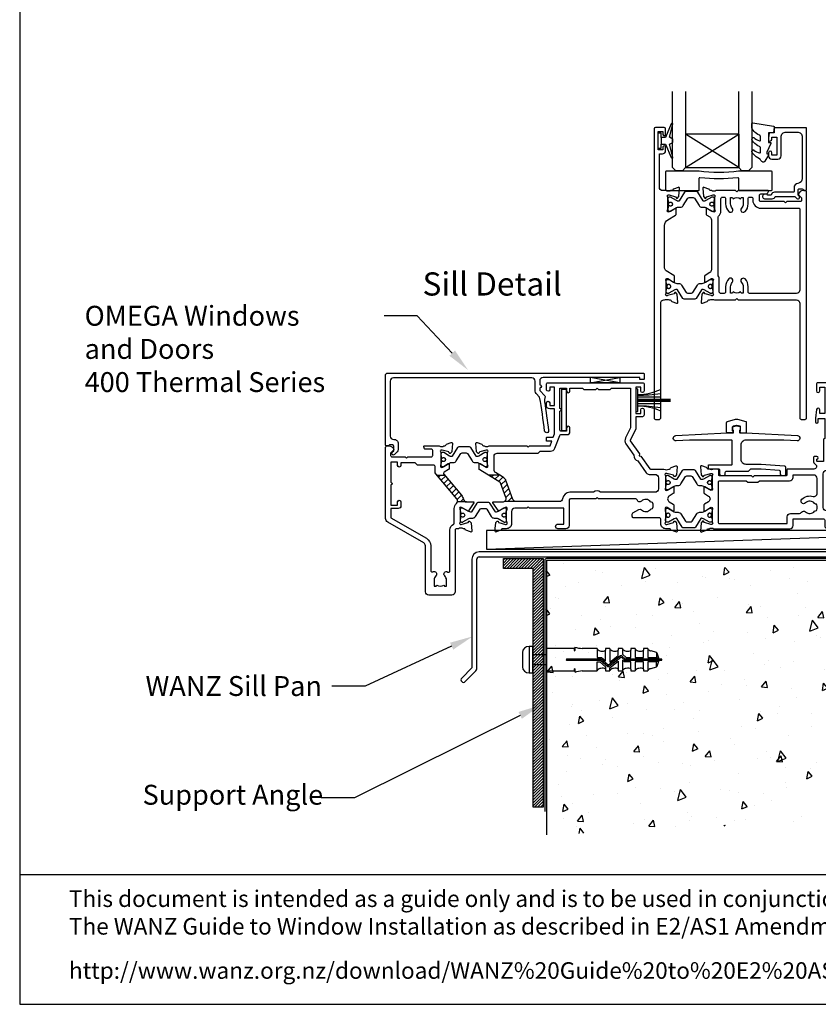
# Model space of a CAD drawing. Units: inches. Extents: x 0 to 5796, y -129 to 5363.
# Drawn here: x 2973 to 3214, y 1588 to 1885 of the extents above; entities that cross this region are included whole.
import ezdxf
from ezdxf import colors
from ezdxf.entities.mleader import LeaderData, LeaderLine
from ezdxf.enums import TextEntityAlignment as Align
from ezdxf.math import Vec2, Vec3

# ---------------------------------------------------------------- set-up
doc = ezdxf.new("R2010")
doc.units = ezdxf.units.IN
doc.header["$MEASUREMENT"] = 0
doc.layers.add('Dwelling', color=4, linetype='Continuous')
doc.layers.add('OMEGA WINDOWS AND DOORS', color=7, linetype='Continuous')
doc.styles.add('Arial-Bold', font='arialbd.ttf')
doc.styles.add('arialobs', font='ARIALUNI.TTF', dxfattribs={"height": 6})

# ---------------------------------------------------------------- blocks, each defined once
blk = doc.blocks.new('50303')
for points in [[(0, 12.49), (0, 10.95, 0.261413), (0.19, 10.61), (1.43, 9.85, -0.561174), (1.43, 8.15), (0.19, 7.39, 0.261413), (0, 7.05), (0, 5.51, 0.576769), (0.3, 5.35), (2.02, 6.39, -0.84397), (2.64, 5.91, 0.123183), (2.5, 5.35), (2.5, 2.35, 0.13133), (2.66, 1.75, -0.576928), (2.4, 1.3), (2.25, 1.3, -0.065543), (2.17, 1.31), (0.18, 1.84, -0.267949), (0.04, 1.98), (-0.01, 2.15, 0.57735), (-0.34, 2.24), (-0.71, 1.88, 0.176327), (-0.79, 1.69), (-1, -0.67, 0.548619), (-0.6, -0.98), (0.81, -0.47, 0.263725), (1.01, -0.24, -0.359508), (1.3, 0), (1.5, 0, 0.123106), (1.59, 0.02, -0.258613), (3.05, 0), (26, 0, 0.414214), (27, 1), (27, 3), (36.1, 3, -0.414214), (36.5, 2.6), (36.5, 1, 0.414214), (37.5, 0), (46.9, 0), (47.5, 0.6), (51, 0.6), (51.6, 0), (53.3, 0, 1), (53.3, 1.4), (38, 1.4), (38, 5, 0.414214), (37.6, 5.4), (37.05, 5.4, -0.414214), (36.05, 6.4), (36.05, 16.6, -0.414214), (37.05, 17.6), (37.6, 17.6, 0.414214), (38, 18), (38, 20.4, -0.414214), (38.2, 20.6), (41.8, 20.6, 0.414214), (42, 20.8), (42, 21.6, 0.414214), (41.8, 21.8), (38.2, 21.8, -0.414214), (38, 22), (38, 43.6, 0.414214), (37.6, 44), (34.4, 44, 0.414214), (34, 43.6), (34, 41.6, 1), (35, 41.6), (35, 42.7), (36.5, 42.7), (36.5, 34.8), (35, 34.8), (35, 35.9, 0.943788), (34, 35.96), (33.71, 33.39, 0.028919), (33.7, 33.3), (33.7, 32.2, 1), (34.5, 32.2), (34.5, 33.3), (36.5, 33.3), (36.5, 27.2, 0.414214), (36.1, 26.8), (36.1, 20.3), (34.3, 20.3, -0.414214), (34.1, 20.5), (34.1, 21, 1), (34.1, 21.8), (33.5, 21.8, 0.414214), (33.1, 21.4), (33.1, 20.5, 0.259572), (33.67, 19.48, -0.754957), (33.25, 18), (25.3, 18, 0.414213), (25.1, 17.8), (25.1, 16.2, -0.414214), (24.9, 16), (15.2, 16), (14.8, 15.6), (14.4, 16), (4.7, 16, -0.414214), (4.5, 16.2), (4.5, 17.6, 0.414214), (4.1, 18), (3.05, 18, -0.267258), (1.55, 18), (1.3, 18, -0.359513), (1.01, 18.24, 0.263729), (0.81, 18.47), (-0.6, 18.98, 0.548619), (-1, 18.67), (-0.79, 16.31, 0.176327), (-0.71, 16.12), (-0.34, 15.76, 0.57735), (-0.01, 15.85), (0.04, 16.02, -0.267949), (0.18, 16.16), (2.17, 16.69, -0.065543), (2.25, 16.7), (2.4, 16.7, -0.576928), (2.66, 16.25, 0.13133), (2.5, 15.65), (2.5, 12.65, 0.123183), (2.64, 12.09, -0.84397), (2.02, 11.61), (0.3, 12.65, 0.576769)], [(33.76, 5.45, 0.316522), (34.13, 5.72, 0.166691), (34.13, 7.18, 0.316522), (33.76, 7.45, -0.224917), (33.45, 7.6, 0.443743), (30.71, 7.78, -1), (29.6, 8.92, -0.270322), (32.97, 9.76, 0.500288), (34.25, 10.72), (34.25, 15.2, 0.414214), (33.25, 16.2), (26.9, 16.2), (26.9, 15.4, -0.414214), (25.9, 14.4), (16.8, 14.4), (16.3, 13.9), (13.3, 13.9), (12.8, 14.4), (4.7, 14.4, 0.414214), (4.3, 14), (4.3, 2, 0.414214), (4.7, 1.6), (25.2, 1.6), (25.2, 3.6, -0.414214), (26.2, 4.6), (28.69, 4.6, 0.241531), (29.5, 5.02, -0.45841), (30.71, 5.12, 0.443743), (33.45, 5.3, -0.224917)]]:
    blk.add_lwpolyline(points, format="xyb", close=True)
blk = doc.blocks.new('217100')
blk.add_lwpolyline([(2.46, -11.43, -0.131653), (2.3, -10.83), (2.3, -10.79, -0.258618), (2.39, -10.62), (5.01, -8.98, 0.258618), (5.2, -8.64), (5.2, -5.36, 0.258618), (5.01, -5.02), (2.39, -3.38, -0.258618), (2.3, -3.21), (2.3, -3.17, -0.131653), (2.46, -2.57), (3.47, -0.81, 0.131653), (3.5, -0.71), (3.5, -0.4, 0.414214), (3.1, 0), (2.5, 0), (2.5, -0.1), (2.12, -0.1, 0.414214), (1.92, -0.3), (1.92, -0.41, 0.109552), (1.94, -0.5, -1.569923), (0.86, -0.5, 0.109553), (0.87, -0.41), (0.87, -0.3, 0.414214), (0.67, -0.1), (0.3, -0.1), (0.3, 0), (-0.3, 0, 0.414214), (-0.7, -0.4), (-0.7, -0.71, 0.131653), (-0.67, -0.81), (0.34, -2.57, -0.131653), (0.5, -3.17), (0.5, -3.77, 0.258618), (0.97, -4.61), (3.21, -6.01, -0.258618), (3.4, -6.35), (3.4, -7.65, -0.258618), (3.21, -7.99), (0.97, -9.39, 0.258618), (0.5, -10.23), (0.5, -10.83, -0.131652), (0.34, -11.43), (-0.67, -13.19, 0.131652), (-0.7, -13.29), (-0.7, -13.6, 0.414214), (-0.3, -14), (0.3, -14), (0.3, -13.9), (0.67, -13.9, 0.414214), (0.87, -13.7), (0.87, -13.59, 0.109553), (0.86, -13.5, -1.569923), (1.94, -13.5, 0.109552), (1.92, -13.59), (1.92, -13.7, 0.414214), (2.12, -13.9), (2.5, -13.9), (2.5, -14), (3.1, -14, 0.414214), (3.5, -13.6), (3.5, -13.29, 0.131653), (3.47, -13.19), (2.46, -11.43)], format="xyb")
for centre in [(1.4, -0.75), (1.4, -13.25)]:
    blk.add_circle(centre, 0.6)
blk = doc.blocks.new('50302D')
h = blk.add_hatch()
h.set_pattern_fill('ANSI31', color=256, scale=10)
h.paths.add_polyline_path([(8.21, 14.32, 0.171831), (7.11, 15.66), (6.21, 16.2), (2.72, 16.2), (6.3, 14.04, -0.171831), (6.47, 13.84), (8.07, 9.44, -0.384656), (7.57, 8.2), (11.14, 8.2, -0.315299), (10.2, 8.86)])
for p, q in [((6.21, 16.2), (2.72, 16.2)), ((11.14, 8.2), (7.57, 8.2))]:
    blk.add_line(p, q)
for points in [[(8.07, 9.44), (6.47, 13.84, 0.171831), (6.3, 14.04), (0.19, 17.72, -0.263278), (0, 18.06), (0, 19.46, -0.583183), (0.3, 19.63), (2.09, 18.56, 0.767016), (2.65, 19.09, -0.127017), (2.5, 19.67), (2.5, 22.65, -0.13133), (2.66, 23.25, 0.576928), (2.4, 23.7), (2.25, 23.7, 0.065543), (2.17, 23.69), (0.18, 23.16, 0.267949), (0.04, 23.02), (-0.01, 22.85, -0.57735), (-0.34, 22.76), (-0.71, 23.12, -0.176327), (-0.79, 23.31), (-1, 25.67, -0.548619), (-0.6, 25.98), (0.81, 25.47, -0.263725), (1.01, 25.24, 0.359508), (1.3, 25), (1.55, 25, 0.267273), (3.05, 25), (14.4, 25), (14.8, 24.6), (15.2, 25), (21.4, 25), (21.94, 26.4), (20.5, 26.4, -0.414214), (20.3, 26.6), (20.3, 27.4, -0.414214), (20.5, 27.6), (22.4, 27.6), (22.8, 28.63), (22.8, 36.2), (21.3, 36.2, -0.414214), (20.3, 37.2), (20.3, 37.95, -1), (21.3, 37.95), (21.3, 37.2), (22.8, 37.2), (22.8, 42.7), (21.3, 42.7), (21.3, 41.95, -1), (20.3, 41.95), (20.3, 43.6, -0.414214), (20.7, 44), (49.4, 44, -0.414214), (49.8, 43.6), (49.8, 41.6, -1), (48.8, 41.6), (48.8, 42.7), (47.3, 42.7), (47.3, 34.8), (48.8, 34.8), (48.8, 35.9, -1), (49.8, 35.9), (49.8, 34.3, -0.414214), (49.3, 33.8), (47.3, 33.8), (47.3, 30.32, -0.116126), (47.2, 29.88), (45.62, 26.71, 0.274955), (45.63, 26.51), (48.4, 22.56), (48.3, 22), (48.86, 21.9), (51.53, 18.09, 0.244698), (51.69, 18), (55.75, 18, 0.267258), (57.25, 18), (57.5, 18, 0.359508), (57.79, 18.24, -0.263725), (57.99, 18.47), (59.4, 18.98, -0.548619), (59.8, 18.67), (59.59, 16.31, -0.176327), (59.51, 16.12), (59.14, 15.76, -0.57735), (58.81, 15.85), (58.76, 16.02, 0.267949), (58.62, 16.16), (56.63, 16.69, 0.065543), (56.55, 16.7), (56.4, 16.7, 0.576928), (56.14, 16.25, -0.13133), (56.3, 15.65), (56.3, 12.65, -0.123183), (56.16, 12.09, 0.84397), (56.78, 11.61), (58.5, 12.65, -0.585524), (58.8, 12.48), (58.8, 10.95, -0.261413), (58.61, 10.61), (57.37, 9.85, 0.561174), (57.37, 8.15), (58.61, 7.39, -0.261413), (58.8, 7.05), (58.8, 5.52, -0.585524), (58.5, 5.35), (56.78, 6.39, 0.84397), (56.16, 5.91, -0.123183), (56.3, 5.35), (56.3, 2.35, -0.13133), (56.14, 1.75, 0.576928), (56.4, 1.3), (56.55, 1.3, 0.065543), (56.63, 1.31), (58.62, 1.84, 0.267949), (58.76, 1.98), (58.81, 2.15, -0.57735), (59.14, 2.24), (59.51, 1.88, -0.176327), (59.59, 1.69), (59.8, -0.67, -0.548619), (59.4, -0.98), (57.99, -0.47, -0.263725), (57.79, -0.24, 0.359508), (57.5, 0), (56.4, 0, -0.414214), (54.8, 1.6), (54.8, 2.9, 0.414214), (54.4, 3.3), (46.62, 3.3, -0.414214), (46.22, 3.7), (46.22, 4.41, -0.267949), (46.42, 4.76), (48.24, 5.81, -0.34347), (48.97, 5.71, 0.452282), (51.75, 5.85, -0.224917), (52.06, 6, 0.316522), (52.43, 6.27, 0.166691), (52.43, 7.73, 0.316522), (52.06, 8, -0.224917), (51.75, 8.15, 0.443743), (49.01, 8.33, -0.575693), (47.68, 8.7, 0.34199), (47.29, 9), (36, 9), (35.6, 9.4), (35.2, 9), (27.6, 9, 0.414214), (27.2, 8.6), (27.2, 1, -0.414214), (26.2, 0), (23.8, 0, -1), (23.8, 1.4), (25.6, 1.4), (25.6, 6.2), (15.2, 6.2), (14.8, 6.6), (14.4, 6.2), (10.8, 6.2, 0.414214), (9.8, 5.2), (9.8, 1.6, -0.414214), (8.2, 0), (7.1, 0, 0.359508), (6.81, -0.24, -0.263725), (6.61, -0.47), (5.2, -0.98, -0.548619), (4.8, -0.67), (5.01, 1.69, -0.176327), (5.09, 1.88), (5.46, 2.24, -0.57735), (5.79, 2.15), (5.84, 1.98, 0.267949), (5.98, 1.84), (7.97, 1.31, 0.065543), (8.05, 1.3), (8.2, 1.3, 0.576928), (8.46, 1.75, -0.13133), (8.3, 2.35), (8.3, 5.33, -0.127017), (8.45, 5.91, 0.767016), (7.89, 6.44), (6.09, 5.36, -0.39391), (5.83, 5.42), (4.17, 7.79, -0.606815), (4.33, 8.1), (7.13, 8.1, 0.520567)], [(24.4, 35.5, 1), (24.4, 36.3), (24.4, 42.4), (26.4, 42.4), (26.4, 41.5, 1), (27.4, 41.5), (27.4, 42.4), (31.2, 42.4), (31.6, 42), (35.2, 42), (35.6, 42.4), (36, 42), (39.6, 42), (40, 42.4), (45.7, 42.4), (45.7, 30.51, -0.116126), (45.68, 30.42), (44.19, 27.42, 0.274955), (44.32, 25.59), (46.71, 22.18, 0.377964), (47.92, 20.44), (50.46, 16.83, 0.244698), (51.28, 16.4), (53.1, 16.4, -0.414214), (54.1, 15.4), (54.1, 12, -0.414214), (53.1, 11), (36.66, 11, 0.377964), (34.54, 11), (27.4, 11, 0.377964), (25.22, 9.07, -0.377964), (24.23, 8.2), (11.14, 8.2, -0.315299), (10.2, 8.86), (8.21, 14.32, 0.171831), (7.11, 15.66), (4.99, 16.94, -0.263278), (4.5, 17.79), (4.5, 21.8, -0.414214), (5.5, 22.8), (17.8, 22.8), (18.4, 23.4), (21.54, 23.4, 0.309879), (22.84, 24.3), (24.33, 28.14, -0.309879), (24.7, 28.4), (26.6, 28.4, 0.414214), (27.4, 29.2), (27.4, 30.4, 1), (26.4, 30.4), (26.4, 29.4), (24.8, 29.4, -0.414214), (24.4, 29.8)]]:
    blk.add_lwpolyline(points, format="xyb", close=True)
blk = doc.blocks.new('D1')
h = blk.add_hatch()
h.set_pattern_fill('ANSI31', color=256, scale=10)
h.paths.add_polyline_path([(17.85, 36.1), (15.5, 36.1), (21.47, 28.98, -0.2394), (21.67, 28.1), (24.43, 28.1, -0.356351), (23.45, 28.9, 0.124797), (22.85, 30.14)])
for p, q in [((17.85, 36.1), (15.5, 36.1)), ((24.43, 28.1), (21.67, 28.1))]:
    blk.add_line(p, q)
for points in [[(11.7, 45), (16.15, 45, 0.258613), (17.61, 44.98, -0.123106), (17.7, 45), (17.9, 45, 0.359508), (18.19, 45.24, -0.263725), (18.39, 45.47), (19.8, 45.98, -0.548619), (20.2, 45.67), (19.99, 43.31, -0.176327), (19.91, 43.12), (19.54, 42.76, -0.57735), (19.21, 42.85), (19.16, 43.02, 0.267949), (19.02, 43.16), (17.03, 43.69, 0.065543), (16.95, 43.7), (16.8, 43.7, 0.576928), (16.54, 43.25, -0.13133), (16.7, 42.65), (16.7, 39.67, -0.127017), (16.55, 39.09, 0.767016), (17.11, 38.56), (18.9, 39.63, -0.583183), (19.2, 39.46), (19.2, 38.17, -0.263278), (19.01, 37.83), (17.67, 37.03, 0.461006), (17.57, 36.43), (22.85, 30.14, -0.124797), (23.45, 28.9, 0.356351), (24.43, 28.1), (26.47, 28.1, -0.606815), (26.63, 27.79), (24.97, 25.42, -0.39391), (24.71, 25.36), (22.91, 26.44, 0.767016), (22.35, 25.91, -0.127017), (22.5, 25.33), (22.5, 22.35, -0.13133), (22.34, 21.75, 0.576928), (22.6, 21.3), (22.75, 21.3, 0.065543), (22.83, 21.31), (24.82, 21.84, 0.267949), (24.96, 21.98), (25.01, 22.15, -0.57735), (25.34, 22.24), (25.7, 21.88, -0.176327), (25.79, 21.69), (26, 19.33, -0.548619), (25.6, 19.02), (24.19, 19.53, -0.263725), (23.99, 19.76, 0.359508), (23.7, 20), (23.45, 20, 0.267261), (21.95, 20), (21.4, 20, 0.414214), (21, 19.6), (21, 1, -0.414234), (20, 0), (13, 0, -0.414193), (12, 1), (12, 14.87, 0.267949), (11.5, 15.73), (0.65, 22, -0.267949), (0, 23.12), (0, 44.6, -0.414214), (0.4, 45), (0.99, 45, -0.341047), (2.44, 43.88, -0.26642), (2.39, 43.69), (1.5, 42.8), (1.5, 42.1, 0.414214), (1.9, 41.7), (5.9, 41.7), (6.3, 41.3), (6.7, 41.7), (13.8, 41.7, 0.414214), (14.2, 42.1), (14.2, 43.6, 0.414214), (13.8, 44), (11.9, 44, -0.32134), (11.71, 44.14), (11.51, 44.74, -0.513615)], [(1.6, 23.29), (12.3, 17.12, -0.267949), (13.6, 14.87), (13.6, 7.39, 0.577377), (14.2, 7.04, -0.87081), (15.17, 5.79, 0.19526), (14.65, 4.5), (14.65, 2.65), (15.2, 2.65), (15.44, 2.98, 0.315299), (17.56, 2.98), (17.8, 2.65), (18.35, 2.65), (18.35, 4.5, 0.197279), (17.82, 5.8, -0.908752), (18.77, 6.95, 0.603313), (19.4, 7.28), (19.4, 19.6, -0.280711), (20.48, 21.38, 0.280711), (20.7, 21.73), (20.7, 26.1, -0.213861), (21.37, 27.59, 0.405478), (21.47, 28.98), (15.13, 36.53, -0.176327), (14.9, 37.18), (14.9, 38.8, 0.414214), (14.5, 39.2), (9.6, 39.2), (8.9, 39.9), (4.6, 39.9), (4.6, 39.1, -1), (3.6, 39.1), (3.6, 40.1), (1.6, 40.1), (1.6, 34, -1), (1.6, 33.2), (1.6, 27.1), (3.6, 27.1), (3.6, 28.1, -1), (4.6, 28.1), (4.6, 26.9, -0.414214), (3.8, 26.1), (1.6, 26.1)]]:
    blk.add_lwpolyline(points, format="xyb", close=True)
blk = doc.blocks.new('J411005')
for name, p in [('50302D', (28.2, 20)), ('50303', (96, 20)), ('D1', (0, 0))]:
    blk.add_blockref(name, p)
at = {"rotation": 90}
for p in [(16.7, 39.48), (84.5, 32.53), (22.5, 22.71)]:
    blk.add_blockref('217100', p, dxfattribs=at)
at = {"xscale": -1, "rotation": 90}
blk.add_blockref('217100', (84.5, 25.47), dxfattribs=at)
blk = doc.blocks.new('50318')
blk.add_lwpolyline([(2.83, 12.9), (18.34, 12.09, -1), (18.26, 10.49), (14.24, 10.7), (2.8, 10.7, 0.414214), (1.3, 9.2), (1.3, 5, 0.414214), (2.8, 3.5), (7.46, 3.5), (14.43, 3.01, -0.39391), (14.8, 2.61), (14.8, 0.4, -0.414214), (14.4, 0), (13.7, 0, -0.414214), (13.3, 0.4), (13.3, 1.21, 0.39391), (12.93, 1.61), (7.4, 2), (4.2, 2), (3.5, 1.3), (-3.1, 1.3, 0.414214), (-3.5, 0.9), (-3.5, 0.4, -0.414214), (-3.9, 0), (-4.6, 0, -0.414214), (-5, 0.4), (-5, 1.6, 0.414214), (-5.4, 2), (-8.29, 2, -0.414214), (-8.49, 2.2), (-8.49, 3.1, -0.414214), (-8.29, 3.3), (-1.5, 3.3, 0.414214), (-1.3, 3.5), (-1.3, 10.5, 0.414214), (-1.5, 10.7), (-14.24, 10.7), (-18.26, 10.49, -1), (-18.34, 12.09), (-2.83, 12.9), (-1.1, 12.9, 0.414214), (-0.9, 13.1), (-0.9, 13.67, -0.414214), (-1.1, 13.87), (-1.1, 14.67, -0.339454), (-0.95, 14.86), (-0.13, 15.08, -0.131652), (0.13, 15.08), (0.95, 14.86, -0.339454), (1.1, 14.67), (1.1, 13.87, -0.414214), (0.9, 13.67), (0.9, 13.1, 0.414214), (1.1, 12.9), (2.83, 12.9)], format="xyb")
blk = doc.blocks.new('50313')
for points in [[(0.4, 31.7, -0.576928), (0.66, 31.25, 0.13133), (0.5, 30.65), (0.5, 27.67, 0.127017), (0.65, 27.09, -0.767016), (0.09, 26.56), (-1.7, 27.63, 0.583183), (-2, 27.46), (-2, 25.94, 0.263278), (-1.81, 25.6), (-0.88, 25.05, -0.263278), (-0.4, 24.19), (-0.4, 9.11, -0.263278), (-0.88, 8.26), (-2.31, 7.4, 0.263278), (-2.5, 7.06), (-2.5, 5.54, 0.583183), (-2.2, 5.37), (-0.41, 6.44, -0.767016), (0.15, 5.91, 0.127017), (0, 5.33), (0, 2.35, 0.13133), (0.16, 1.75, -0.576928), (-0.1, 1.3), (-0.25, 1.3, -0.065543), (-0.33, 1.31), (-2.32, 1.84, -0.267949), (-2.46, 1.98), (-2.51, 2.15, 0.57735), (-2.84, 2.24), (-3.21, 1.88, 0.176327), (-3.29, 1.69), (-3.5, -0.67, 0.548619), (-3.1, -0.98), (-1.69, -0.47, 0.263725), (-1.49, -0.24, -0.359508), (-1.2, 0), (-1, 0, 0.123106), (-0.91, 0.02, -0.258614), (0.55, 0), (6.9, 0), (7.3, 0.4), (7.7, 0), (25.3, 0, -0.414214), (26.3, -1), (26.3, -35.6, 0.414214), (26.7, -36), (27.9, -36, 0.414214), (28.3, -35.6), (28.3, 32.6, 0.414214), (27.9, 33), (27.31, 33, 0.341047), (25.86, 31.88, 0.26642), (25.91, 31.69), (26.8, 30.8), (26.8, 30.1, -0.414214), (26.4, 29.7), (22.4, 29.7), (22, 29.3), (21.6, 29.7), (14.5, 29.7, -0.414214), (14.1, 30.1), (14.1, 31.6, -0.414214), (14.5, 32), (16.18, 32, 0.32134), (16.65, 32.34), (16.79, 32.74, 0.513616), (16.6, 33), (7.7, 33), (7.3, 32.6), (6.9, 33), (1.05, 33, -0.258614), (-0.41, 32.98, 0.123106), (-0.5, 33), (-0.7, 33, -0.359508), (-0.99, 33.24, 0.263725), (-1.19, 33.47), (-2.6, 33.98, 0.548619), (-3, 33.67), (-2.79, 31.31, 0.176327), (-2.71, 31.12), (-2.34, 30.76, 0.57735), (-2.01, 30.85), (-1.96, 31.02, -0.267949), (-1.82, 31.16), (0.17, 31.69, -0.065543), (0.25, 31.7)], [(26.3, 27.3), (26.3, 3, -0.414214), (25.3, 2), (11.1, 2, -0.414214), (10.7, 2.4), (10.7, 4, 0.192387), (9.76, 6.34, 1), (8.68, 5.31, -0.192387), (9.2, 4), (9.2, 2.1), (8.63, 2.1), (8.39, 2.44, -0.315299), (6.21, 2.44), (5.97, 2.1), (5.4, 2.1), (5.4, 4, -0.192387), (5.92, 5.31, 1), (4.84, 6.34, 0.192387), (3.9, 4), (3.9, 2.4, -0.414214), (3.5, 2), (2.4, 2, -0.414214), (2, 2.4), (2, 6.1, 0.141442), (1.66, 7.27, -0.141442), (1.6, 7.49), (1.6, 24.93, -0.217882), (1.74, 25.24, 0.217882), (2.5, 26.9), (2.5, 30.6, -0.414214), (2.9, 31), (3.5, 31, -0.414214), (3.9, 30.6), (3.9, 29, 0.192387), (4.84, 26.66, 1), (5.92, 27.69, -0.192387), (5.4, 29), (5.4, 30.9), (5.97, 30.9), (6.21, 30.56, -0.315299), (8.39, 30.56), (8.63, 30.9), (9.2, 30.9), (9.2, 29, -0.192387), (8.68, 27.69, 1), (9.76, 26.66, 0.192387), (10.7, 29), (10.7, 30.6, -0.414214), (11.1, 31), (11.7, 31, -0.414214), (12.1, 30.6), (12.1, 30.1, 0.414214), (14.5, 27.7), (25.9, 27.7, -0.414214)]]:
    blk.add_lwpolyline(points, format="xyb", close=True)
blk = doc.blocks.new('50312')
blk.add_lwpolyline([(4.2, 63.67), (4.2, 66.65, 0.13133), (4.04, 67.25, -0.576928), (4.3, 67.7), (4.45, 67.7, -0.065543), (4.53, 67.69), (6.52, 67.16, -0.267949), (6.66, 67.02), (6.71, 66.85, 0.57735), (7.04, 66.76), (7.41, 67.12, 0.176327), (7.49, 67.31), (7.7, 69.67, 0.548619), (7.3, 69.98), (5.89, 69.47, 0.263725), (5.69, 69.24, -0.359508), (5.4, 69), (5.2, 69, 0.123106), (5.11, 68.98, -0.258613), (3.65, 69), (2.6, 69, -0.414214), (1.6, 70), (1.6, 80.1), (2.5, 80.1, 0.414214), (3.5, 81.1), (3.5, 82.15, 1), (2.7, 82.15), (2.7, 81.3), (1.2, 81.3), (1.2, 86.8), (2.7, 86.8), (2.7, 85.95, 1), (3.5, 85.95), (3.5, 87.6, 0.414214), (3.1, 88), (0.4, 88, 0.414214), (0, 87.6), (0, 0.4, 0.414214), (0.4, 0), (1.6, 0, 0.414214), (2, 0.4), (2, 35, -0.414214), (3, 36), (3.15, 36, -0.258613), (4.61, 36.02, 0.123106), (4.7, 36), (4.9, 36, -0.359508), (5.19, 35.76, 0.263725), (5.39, 35.53), (6.8, 35.02, 0.548619), (7.2, 35.33), (6.99, 37.69, 0.176327), (6.91, 37.88), (6.54, 38.24, 0.57735), (6.21, 38.15), (6.16, 37.98, -0.267949), (6.02, 37.84), (4.03, 37.31, -0.065543), (3.95, 37.3), (3.8, 37.3, -0.576928), (3.54, 37.75, 0.13133), (3.7, 38.35), (3.7, 41.33, 0.127017), (3.55, 41.91, -0.767016), (4.11, 42.44), (5.9, 41.37, 0.583183), (6.2, 41.54), (6.2, 43.06, 0.263278), (6.01, 43.4), (3.68, 44.8, -0.263278), (3.2, 45.65), (3.2, 58.48, -0.263278), (4.17, 60.2), (6.51, 61.6, 0.263278), (6.7, 61.94), (6.7, 63.46, 0.583183), (6.4, 63.63), (4.61, 62.56, -0.767016), (4.05, 63.09, 0.127017)], format="xyb", close=True)
blk = doc.blocks.new('J411029')
for name, p in [('50312', (0, 0)), ('50313', (17.7, 36))]:
    blk.add_blockref(name, p)
at = {"rotation": 90}
blk.add_blockref('217100', (4.2, 63.51), dxfattribs=at)
at = {"xscale": -1, "rotation": 90}
blk.add_blockref('217100', (3.7, 41.49), dxfattribs=at)
blk = doc.blocks.new('50317')
blk.add_lwpolyline([(9.6, 18.95, -0.414215), (9.8, 18.75), (9.8, 17.45), (11.06, 17.45, -0.364027), (11.26, 17.28), (11.5, 15.93), (11.5, 15.1, -0.493199), (11.25, 14.91), (10.87, 15.01, -0.339392), (10.5, 15.49), (10.5, 16.15), (9, 16.15), (9, 10.65), (10.5, 10.65), (10.5, 11.39, -0.994452), (11.5, 11.41), (11.5, 10.5, -0.414214), (10.5, 9.5), (8.7, 9.5, -0.414214), (7.7, 10.5), (7.7, 16.15, 0.414214), (6.2, 17.65), (2.8, 17.65, 0.414214), (1.3, 16.15), (1.3, 3.64, 0.38311), (2.64, 2.15, -0.38311), (3.8, 0.86), (3.8, -0.3, 0.414214), (4, -0.5), (9.69, -0.5, -0.32134), (10.63, -1.18), (10.69, -1.35), (11.76, -1.35, -0.414163), (12.01, -1.1), (12.01, -1.1), (12.2, -1.1), (12.57, -1.1), (12.75, -1.1), (12.75, -1.1, -0.41392), (13.3, -1.65), (13.3, -1.9, -0.414214), (12.75, -2.45), (10.41, -2.45, -0.312963), (9.47, -1.8), (3.6, -1.8, 0.198912), (3.46, -1.86), (2.96, -2.36, -1), (2.25, -1.65), (2.5, -1.4), (2.5, -1.32), (2.5, -1.32), (2.5, -1.05), (2.5, -1.05), (2.5, 0.3, 0.414214), (2.3, 0.5), (1.34, 0.5, 0.305615), (0.97, 0.25, -0.305615), (0.6, 0), (0.4, 0, -0.414214), (0, 0.4), (0, 18.75, -0.414214), (0.2, 18.95)], format="xyb", close=True)
blk = doc.blocks.new('24DG')
for p, q in [((0, 1), (0, 23.88)), ((4, 23.88), (4, 1)), ((1, 0), (0, 1)), ((3, 0), (1, 0)), ((4, 1), (3, 0))]:
    blk.add_line(p, q)
for points in [[(24, 23.88), (24, 1), (23, 0), (21, 0), (20, 1), (20, 23.88)], [(4, 1), (20, 1), (20, 11), (4, 11), (4, 1), (20, 11), (20, 1), (4, 11)]]:
    blk.add_lwpolyline(points)
blk = doc.blocks.new('Dynex 40450')
blk.add_lwpolyline([(-0.73, -3.26), (0.5, -5.88), (0.5, -6.36), (0.24, -6.36), (0.2, -6.37), (0.16, -6.38), (0.12, -6.4), (0.08, -6.42), (0.06, -6.45), (0.03, -6.48), (0.01, -6.52), (0, -6.56), (0, -6.6), (0, -6.64), (0.01, -6.68), (0.03, -6.72), (1.13, -8.61), (1.17, -8.68), (1.23, -8.74), (1.29, -8.79), (1.37, -8.83), (1.44, -8.85), (1.52, -8.86), (1.69, -8.84), (1.86, -8.79), (2.01, -8.71), (2.15, -8.6), (2.26, -8.48), (2.36, -8.33), (2.42, -8.17), (2.45, -8.1), (2.5, -8.03), (2.55, -7.97), (2.62, -7.91), (2.69, -7.87), (3.22, -7.59), (3.72, -7.25), (4.17, -6.85), (4.58, -6.41), (4.93, -5.92), (4.96, -5.86), (4.99, -5.79), (5, -5.72), (5, -5.65), (4.99, -5.58), (4.97, -5.51), (4.93, -5.45), (4.89, -5.39), (4.75, -5.22), (4.72, -5.2), (4.68, -5.17), (4.65, -5.15), (4.61, -5.14), (4.57, -5.14), (4.53, -5.14), (4.49, -5.15), (4.45, -5.16), (4.41, -5.18), (4.38, -5.21), (4.01, -5.52), (3.6, -5.77), (3.16, -5.96), (2.69, -6.08), (2.65, -6.08), (2.61, -6.08), (2.56, -6.07), (2.52, -6.05), (2.49, -6.02), (2.46, -5.99), (2.43, -5.96), (2.41, -5.92), (2.4, -5.87), (2.4, -5.83), (2.4, -4.65), (2.41, -4.57), (2.43, -4.49), (2.46, -4.42), (2.5, -4.35), (2.56, -4.29), (2.62, -4.24), (2.69, -4.2), (3.19, -3.94), (3.66, -3.62), (4.1, -3.27), (4.5, -2.87), (4.86, -2.44), (4.93, -2.34), (4.97, -2.23), (4.99, -2.11), (5, -1.99), (4.98, -1.87), (4.95, -1.76), (4.89, -1.66), (4.83, -1.57), (4.8, -1.52), (4.76, -1.49), (4.72, -1.46), (4.67, -1.44), (4.62, -1.43), (4.56, -1.43), (4.51, -1.44), (4.46, -1.45), (4.08, -1.78), (3.65, -2.06), (3.2, -2.29), (2.72, -2.46), (2.68, -2.47), (2.64, -2.47), (2.59, -2.46), (2.55, -2.45), (2.52, -2.43), (2.48, -2.4), (2.45, -2.37), (2.43, -2.34), (2.41, -2.3), (2.4, -2.26), (2.4, -2.22), (2.4, -1.17), (2.41, -1.09), (2.43, -1), (2.47, -0.92), (2.52, -0.85), (2.58, -0.79), (2.65, -0.74), (2.73, -0.7), (3.18, -0.5), (3.61, -0.25), (4, 0.05), (4.36, 0.39), (4.67, 0.77), (4.94, 1.19), (4.97, 1.27), (4.99, 1.35), (5, 1.43), (5, 2.73), (5, 2.77), (4.99, 2.81), (4.97, 2.85), (4.94, 2.89), (4.91, 2.92), (4.88, 2.94), (4.84, 2.96), (4.8, 2.97), (4.75, 2.98), (4.71, 2.97), (-1.49, 2), (-1.53, 1.99), (-1.57, 1.97), (-1.6, 1.95), (-1.63, 1.92), (-1.66, 1.89), (-1.68, 1.85), (-1.69, 1.81), (-1.7, 1.77), (-1.7, 1.73), (-1.55, 0), (0, 0), (0, -2.9), (-0.5, -2.9), (-0.54, -2.9), (-0.58, -2.91), (-0.62, -2.93), (-0.66, -2.95), (-0.69, -2.98), (-0.71, -3.02), (-0.73, -3.05), (-0.74, -3.09), (-0.75, -3.13), (-0.75, -3.18), (-0.74, -3.22)], close=True)
blk = doc.blocks.new('Dynex 9100BLK400')
blk.add_line((1, 1), (1, -1))
blk.add_lwpolyline([(1, -1), (2.29, -1), (4.02, -5.11, 0.929342), (4.49, -4.95), (3.5, -1.08), (4.5, -0.5), (4.5, 0.5), (3.47, 1.09), (4.46, 4.94, 0.929342), (3.99, 5.1), (2.27, 1), (1, 1), (1, 2.25), (0, 2.25), (0, -2.25), (1, -2.25)], format="xyb", close=True)
blk = doc.blocks.new('glazing panel')
for name, p in [('24DG', (-39.46, 6)), ('Dynex 9100BLK400', (-43.81, 15.05))]:
    blk.add_blockref(name, p)
at = {"xscale": -1}
for name, p in [('Dynex 40450', (-10.46, 17.45)), ('50317', (1.04, 0))]:
    blk.add_blockref(name, p, dxfattribs=at)
blk = doc.blocks.new('50316')
blk.add_lwpolyline([(1.4, 2.95, 0.42701), (2.44, 1.95, -0.427015), (3.8, 0.66), (3.8, -1.11, -0.198912), (3.51, -1.82), (2.67, -2.65, -1), (1.97, -1.95), (2.45, -1.46), (2.45, -0.1, 0.414214), (2.05, 0.3), (1.19, 0.3, 0.341999), (0.99, 0.15, -0.341999), (0.8, 0), (0.2, 0, -0.414214), (0, 0.2), (0, 21.5, -0.414214), (0.4, 21.9), (77.8, 21.9, -0.414214), (78, 21.7), (78, 20.2, -0.414214), (77.8, 20), (76.9, 20, -0.414214), (76.7, 20.2), (76.7, 20.6), (47.5, 20.6, 0.414214), (46.5, 19.6), (46.5, 18.41, -1), (46.5, 17.41), (46.5, 16.65), (48.05, 15.1, -0.291178), (48.14, 14.68, -0.000475), (48.01, 14.33, 0.129114), (47.92, 13.31, -0.010972), (49.16, 4.63, -1), (47.97, 4.48, 0.012996), (46.47, 14.7), (45.39, 15.78, -0.198912), (45.1, 16.49), (45.1, 19.5, 0.414214), (44.1, 20.5), (2.4, 20.5, 0.414214), (1.4, 19.5)], format="xyb", close=True)
blk = doc.blocks.new('C9981039')
for p, q in [((-0.71, 6.25), (-0.71, -6.25)), ((-0.71, 6.25), (0.71, 6.25)), ((0.71, 6.25), (0.71, -6.25)), ((-0.71, -6.25), (0.71, -6.25))]:
    blk.add_line(p, q)
blk = doc.blocks.new('C9920020')
for p, q in [((-3, -2.07), (-3, 0.91)), ((-0.39, 1.77), (-2.85, 1.11)), ((2.85, 1.11), (0.39, 1.77)), ((3, -2.07), (3, 0.91)), ((-1.32, -2.27), (-2.8, -2.27)), ((-1.2, -1.67), (-1.2, -0.47)), ((-1.14, -2.17), (-1.03, -1.97)), ((-0.05, -0.01), (-1.05, -0.27)), ((1.05, -0.27), (0.05, -0.01)), ((1.14, -2.17), (1.03, -1.97)), ((1.2, -1.67), (1.2, -0.47)), ((1.32, -2.27), (2.8, -2.27))]:
    blk.add_line(p, q)
for centre, radius, start, end in [((-2.8, 0.91), 0.2, 105, 180), ((0, 0.32), 1.5, 75, 105), ((0, -0.2), 0.2, 75, 105), ((2.8, 0.91), 0.2, 0, 75), ((-2.8, -2.07), 0.2, 180, 270), ((-1.32, -2.07), 0.2, 270, 330.0479), ((-1, -0.47), 0.2, 105, 180), ((-1.2, -1.87), 0.2, 330.0479, 90), ((1.2, -1.87), 0.2, 90, 209.9521), ((1, -0.47), 0.2, 360, 75), ((1.32, -2.07), 0.2, 209.9521, 270), ((2.8, -2.07), 0.2, 270, 360)]:
    blk.add_arc(centre, radius, start, end)
blk = doc.blocks.new('32 x 6')
blk.add_lwpolyline([(-15.75, -6, -0.414214), (-16, -5.75), (-16, -0.25, -0.414214), (-15.75, 0), (-6.03, 0, -0.067304), (-5.97, -0.01, 0.065543), (5.97, -0.01, -0.067304), (6.03, 0), (15.75, 0, -0.414214), (16, -0.25), (16, -5.75, -0.414214), (15.75, -6), (6.25, -6, -0.414214), (6, -5.75), (6, -2.32, 0.48715), (5.69, -2.08, -0.055989), (-5.69, -2.08, 0.48715), (-6, -2.32), (-6, -5.75, -0.414214), (-6.25, -6)], format="xyb", close=True)
blk = doc.blocks.new('1.6mm single sided tape')
for p, q in [((-0.8, 4.5), (0.8, 4.5)), ((-0.8, -4.5), (-0.8, 4.5)), ((0.8, 4.5), (-0.8, -4.5)), ((0.8, -4.5), (-0.8, 4.5)), ((0.8, -4.5), (0.8, 4.5)), ((-0.8, -4.5), (0.8, -4.5))]:
    blk.add_line(p, q)
blk = doc.blocks.new('PBF69750')
for p, q in [((-0.3, 0.6), (-0.3, 10.5)), ((0, 0.6), (0, 10.5)), ((0.3, 0.6), (0.3, 10.5)), ((-1, 0.6), (-1, 7.5)), ((1, 0.6), (1, 7.5))]:
    blk.add_line(p, q)
blk.add_lwpolyline([(3.15, 0, 0.414214), (3.45, 0.3, 0.414214), (3.15, 0.6), (-3.15, 0.6, 0.414214), (-3.45, 0.3, 0.414214), (-3.15, 0)], format="xyb", close=True)
for centre, radius, start, end in [((-19.68, 0.31), 17.93, 0.9135, 23.6202), ((-67.02, -1.2), 65.54, 1.5759, 7.6299), ((44.12, 0.82), 42.37, 170.9277, 180.2955), ((19.69, 0.29), 17.95, 156.3088, 179.0061)]:
    blk.add_arc(centre, radius, start, end)
blk = doc.blocks.new('168.5 SIll Tray')
for p, q in [((168.5, 26.4), (168.5, 18.6)), ((169.7, 26.6), (168.7, 26.6)), ((170.1, 18.4), (170.1, 26.4)), ((168.5, 18.6), (2.2, 18.6)), ((172.09, 18.4), (170.1, 18.4)), ((172.49, 18), (172.09, 18.4)), ((178.69, 18), (172.49, 18)), ((179.09, 18.4), (178.69, 18)), ((179.94, 18.4), (179.09, 18.4)), ((0, 16.4), (0, -16.4)), ((1.5, -16.4), (1.5, 16.4)), ((2.2, 17.1), (179.94, 17.1)), ((0, -16.4), (-3.05, -19.45)), ((-1.99, -20.51), (1.06, -17.46))]:
    blk.add_line(p, q)
for centre, radius, start, end in [((168.7, 26.4), 0.2, 90, 180), ((169.72, 26.14), 0.456, 34.075, 92.7949), ((2.2, 16.4), 2.2, 90, 180), ((179.94, 17.75), 0.65, 270, 90), ((2.2, 16.4), 0.7, 90, 180), ((0, -16.4), 1.5, 315, 0), ((-2.52, -19.98), 0.75, 135, 315)]:
    blk.add_arc(centre, radius, start, end)
blk = doc.blocks.new('fixing')
at = {"layer": 'OMEGA WINDOWS AND DOORS'}
for p, q in [((0, 4), (-1, 4)), ((-1, 4), (-1, -4)), ((0, 4), (0, -4)), ((12.68, 3.4), (4.25, 3.4)), ((4.25, 3.4), (4.25, -3.4)), ((12.68, 2.76), (12.68, 3.4)), ((12.82, 3.81), (12.82, 2.76)), ((18.28, 3.4), (15.04, 3.4)), ((19.55, 3.4), (18.28, 3.4)), ((19.55, 3.33), (19.55, 0.68)), ((22.1, 3.4), (22.1, 2.83)), ((23.38, 3.4), (22.1, 3.4)), ((23.38, 3.39), (23.38, -0.71)), ((25.93, 3.4), (25.93, 2.83)), ((27.2, 3.4), (25.93, 3.4)), ((27.2, 3.36), (27.2, 1.62)), ((29.75, 3.4), (29.75, 2.83)), ((31.03, 3.4), (29.75, 3.4)), ((31.03, 3.31), (31.03, 0.68)), ((33.58, 3.4), (33.58, 2.83)), ((34.85, 3.4), (33.58, 3.4)), ((34.85, 3.29), (34.85, 0.68)), ((-3, 2.15), (-3, -2.15)), ((4.25, 1.5), (0, 1.5)), ((20.59, 0.17), (10.38, 0.17)), ((19.55, 0.68), (20.88, 0.68)), ((22.86, -1.68), (20.76, 0.11)), ((20.88, 0.68), (22.1, -0.36)), ((22.1, -0.36), (22.1, 2.8)), ((26.64, 1.16), (22.96, -1.68)), ((23.06, -2.03), (26.74, 0.81)), ((23.38, -0.71), (25.93, 1.25)), ((25.93, 1.25), (25.93, 2.83)), ((26.85, 0.8), (27.92, -0.11)), ((28.09, 0.19), (26.96, 1.15)), ((27.2, 1.62), (28.3, 0.68)), ((38.25, 0.17), (28.15, 0.17)), ((28.3, 0.68), (29.75, 0.68)), ((29.75, 0.68), (29.75, 2.8)), ((31.03, 0.68), (33.58, 0.68)), ((33.58, 0.68), (33.58, 2.8)), ((34.85, 0.68), (37.41, 0.68)), ((37.41, 2.18), (35.8, 2.66)), ((37.41, 2), (37.41, 0.68)), ((37.41, 0.68), (38.25, 0.17)), ((38.25, 0.17), (37.63, 1.96)), ((38.25, 0.17), (38.25, 0.17)), ((39.1, 0.17), (38.25, 0.17)), ((39.1, -0.17), (39.1, 0.17)), ((0, -1.5), (4.25, -1.5)), ((10.38, -0.17), (20.53, -0.17)), ((12.68, -3.4), (12.68, -2.76)), ((12.82, -2.76), (12.82, -3.81)), ((19.55, -3.33), (19.55, -0.68)), ((19.55, -0.68), (20.38, -0.68)), ((20.38, -0.68), (22.1, -2.15)), ((20.59, -0.19), (22.74, -2.02)), ((22.1, -2.15), (22.1, -2.82)), ((22.1, -2.83), (22.1, -3.4)), ((23.38, -2.43), (25.93, -0.46)), ((23.38, -3.35), (23.38, -2.43)), ((25.93, -0.46), (25.93, -2.82)), ((25.93, -2.83), (25.93, -3.4)), ((27.2, -0.17), (27.2, -3.35)), ((27.8, -0.68), (27.2, -0.17)), ((29.75, -0.68), (27.8, -0.68)), ((28.08, -0.17), (38.25, -0.17)), ((29.75, -2.82), (29.75, -0.68)), ((29.75, -2.83), (29.75, -3.4)), ((31.03, -0.68), (31.03, -3.35)), ((33.58, -0.68), (31.03, -0.68)), ((33.58, -2.82), (33.58, -0.68)), ((33.58, -2.83), (33.58, -3.4)), ((34.85, -0.68), (34.85, -3.31)), ((37.41, -0.68), (34.85, -0.68)), ((35.8, -2.66), (37.41, -2.18)), ((38.25, -0.17), (37.41, -0.68)), ((37.41, -2), (37.41, -0.68)), ((37.63, -1.96), (38.25, -0.17)), ((38.25, -0.17), (38.25, -0.17)), ((38.25, -0.17), (39.1, -0.17)), ((-1, -4), (0, -4)), ((4.25, -3.4), (12.68, -3.4)), ((15.04, -3.4), (19.55, -3.4)), ((22.1, -3.4), (23.38, -3.4)), ((25.93, -3.4), (27.2, -3.4)), ((29.75, -3.4), (31.03, -3.4)), ((33.58, -3.4), (34.85, -3.4))]:
    blk.add_line(p, q, dxfattribs=at)
for centre, radius, start, end in [((15.18, 10.35), 6.95, 250.1373, 268.872), ((19.96, 3.4), 0.411, 180, 222.9836), ((20.67, 4.06), 1.38, 222.9836, 246.0375), ((23.79, 3.4), 0.411, 180, 222.9836), ((24.5, 4.06), 1.38, 222.9836, 246.0375), ((27.61, 3.4), 0.411, 180, 222.9836), ((28.32, 4.06), 1.38, 222.9836, 246.0375), ((31.44, 3.4), 0.411, 180, 222.9836), ((32.15, 4.06), 1.38, 222.9836, 246.0375), ((35.26, 3.4), 0.411, 180, 222.9836), ((35.97, 4.06), 1.38, 222.9836, 246.0375), ((10.38, 0), 0.17, 90, 180), ((12.75, 2.76), 0.0724, 180, 270), ((12.75, 2.76), 0.0724, 270, 0), ((21.15, 5.13), 2.56, 246.0375, 259.5689), ((20.59, -0.09), 0.255, 49.6093, 90), ((21.47, 6.84), 4.29, 259.5689, 270), ((21.41, 3.54), 0.987, 273.3449, 314.7425), ((24.98, 5.13), 2.56, 246.0375, 259.5689), ((25.29, 6.84), 4.29, 259.5689, 270), ((25.23, 3.54), 0.987, 273.3449, 314.7425), ((26.8, 0.96), 0.255, 49.6093, 127.669), ((26.79, 0.74), 0.085, 49.6093, 127.669), ((28.8, 5.13), 2.56, 246.0375, 259.5689), ((28.15, 0.25), 0.085, 229.6093, 270), ((29.12, 6.84), 4.29, 259.5689, 270), ((29.06, 3.54), 0.987, 273.3449, 314.7425), ((32.63, 5.13), 2.56, 246.0375, 259.5689), ((32.94, 6.84), 4.29, 259.5689, 270), ((32.88, 3.54), 0.987, 273.3449, 314.7425), ((36.45, 5.13), 2.56, 246.0375, 255.215), ((37.31, 1.85), 0.34, 19.179, 73.1206), ((10.38, 0), 0.17, 180, 270), ((12.75, -2.76), 0.0724, 90, 180), ((12.75, -2.76), 0.0724, 0, 90), ((20.67, -4.06), 1.38, 113.9625, 137.0164), ((21.15, -5.13), 2.56, 100.4311, 113.9625), ((20.53, -0.26), 0.085, 49.6093, 90), ((21.47, -6.84), 4.29, 90, 100.4311), ((21.41, -3.54), 0.987, 45.2575, 86.6551), ((22.91, -1.83), 0.255, 229.6093, 307.669), ((22.91, -1.61), 0.085, 229.6093, 307.669), ((24.5, -4.06), 1.38, 113.9625, 137.0164), ((24.98, -5.13), 2.56, 100.4311, 113.9625), ((25.29, -6.84), 4.29, 90, 100.4311), ((25.23, -3.54), 0.987, 45.2575, 86.6551), ((28.32, -4.06), 1.38, 113.9625, 137.0164), ((28.8, -5.13), 2.56, 100.4311, 113.9625), ((28.08, 0.08), 0.255, 229.6093, 270), ((29.12, -6.84), 4.29, 90, 100.4311), ((29.06, -3.54), 0.987, 45.2575, 86.6551), ((32.15, -4.06), 1.38, 113.9625, 137.0164), ((32.63, -5.13), 2.56, 100.4311, 113.9625), ((32.94, -6.84), 4.29, 90, 100.4311), ((32.88, -3.54), 0.987, 45.2575, 86.6551), ((35.97, -4.06), 1.38, 113.9625, 137.0164), ((36.45, -5.13), 2.56, 104.785, 113.9625), ((37.31, -1.85), 0.34, 286.8794, 340.821), ((15.18, -10.35), 6.95, 91.128, 109.8627), ((19.96, -3.4), 0.411, 137.0164, 180), ((23.79, -3.4), 0.411, 137.0164, 180), ((27.61, -3.4), 0.411, 137.0164, 180), ((31.44, -3.4), 0.411, 137.0164, 180), ((35.26, -3.4), 0.411, 137.0164, 180)]:
    blk.add_arc(centre, radius, start, end, dxfattribs=at)
for centre, start_param, end_param in [((-1, 2.15), 4.712389, 6.283185), ((-1, -2.15), 0, 1.570796)]:
    blk.add_ellipse(centre, major_axis=(-2, 0), ratio=0.925, start_param=start_param, end_param=end_param, dxfattribs=at)

msp = doc.modelspace()

# ---------------------------------------------------------------- hatches: boundary and pattern name
h = msp.add_hatch()
h.set_pattern_fill('ANSI31', color=256, scale=5)
h.set_pattern_definition([(45, (-1268.70703, 1759.9172), (-0.44194174, 0.44194174), [])])
h.paths.add_polyline_path([(3127.98, 1647.45), (3130.98, 1647.45), (3130.98, 1722.45), (3118.98, 1722.45), (3118.98, 1719.45), (3127.98, 1719.45)])
at = {"layer": 'Dwelling'}
h = msp.add_hatch(dxfattribs=at)
h.set_pattern_fill('AR-CONC', color=256, scale=3, angle=30, style=0)
h.set_pattern_definition([(80, (3582.487, 7637.523), (19.57625, 9.128554), [2.25, -24.75]), (25, (3582.487, 7637.523), (-14.88775, 17.461255), [1.8, -19.8]), (130.4514, (3584.118, 7638.284), (4.68852, 26.589805), [1.912206, -21.03426]), (76.1842, (3579.487, 7642.72), (30.21052, 11.7083), [3.375, -37.125]), (126.6356, (3582.005, 7643.695), (9.67148, 39.32827), [2.8683, -31.55139]), (21.1842, (3579.487, 7642.72), (9.67145, 39.32827), [2.7, -29.7]), (51, (3582.835, 7642.92), (21.547383, -1.50674), [2.25, -24.75]), (356, (3582.835, 7642.92), (-4.55573, 22.48968), [1.8, -19.8]), (101.4514, (3584.63, 7642.795), (16.99167, 20.98293), [1.912206, -21.03426]), (67.5, (3582.487, 7637.5234), (-4.6774855, 8.831234), [0, -19.56, 0, -20.1, 0, -19.875]), (37.5, (3582.487, 7637.523), (0.918571, 14.19316), [0, -11.46, 0, -19.11, 0, -7.575]), (357.5, (3576.693, 7634.1784), (14.207437, 7.421344), [0, -7.5, 0, -23.4, 0, -31.05]), (347.5, (3574.095, 7632.678), (13.650046, 11.348596), [0, -9.75, 0, -15.54, 0, -22.05])])
h.paths.add_polyline_path([(3131.98, 1721.95), (3131.98, 1639.08), (3316.91, 1648.16), (3316.91, 1721.95)])

# ---------------------------------------------------------------- linework, layer by layer
for points in [[(2973, 1588), (3814, 1588), (3814, 2182), (2973, 2182)], [(3113.92, 1725.24), (3274.28, 1725.24), (3274.28, 1730.94), (3113.92, 1730.94)]]:
    msp.add_lwpolyline(points, close=True)
for points in [[(3113.92, 1725.24), (3274.28, 1730.94)], [(3118.98, 1722.45), (3130.98, 1722.45), (3130.98, 1647.45), (3127.98, 1647.45), (3127.98, 1719.45), (3118.98, 1719.45), (3118.98, 1722.45)], [(3430.49, 1627.04), (2973, 1627.04)]]:
    msp.add_lwpolyline(points)
msp.add_lwpolyline([(3295.91, 1722.45), (3131.98, 1722.45, 0.414214), (3131.48, 1721.95), (3131.48, 1646.18)], format="xyb", dxfattribs=at)
for points in [[(3131.98, 1721.95), (3317.31, 1721.95)], [(3131.98, 1721.95), (3131.98, 1639.08)]]:
    msp.add_lwpolyline(points, dxfattribs=at)

# ---------------------------------------------------------------- block references
for name, p in [('32 x 6', (3183.99, 1839.4)), ('C9981039', (3137.24, 1767.35)), ('C9920020', (3189.34, 1762.62)), ('168.5 SIll Tray', (3109.44, 1705.85))]:
    msp.add_blockref(name, p)
at = {"xscale": -1, "rotation": 90}
msp.add_blockref('1.6mm single sided tape', (3149.64, 1776.25), dxfattribs=at)
at = {"rotation": 270}
msp.add_blockref('PBF69750', (3158.94, 1770.2), dxfattribs=at)
at = {"layer": 'OMEGA WINDOWS AND DOORS'}
for name, p in [('glazing panel', (3209.44, 1833.45)), ('J411029', (3164.44, 1764.45)), ('50316', (3083.44, 1756.45)), ('J411005', (3083.44, 1711.45)), ('50318', (3189.34, 1747.45)), ('fixing', (3127.72, 1691.95))]:
    msp.add_blockref(name, p, dxfattribs=at)

# ---------------------------------------------------------------- texts
at = {"layer": 'OMEGA WINDOWS AND DOORS', "ltscale": 10, "style": 'Arial-Bold'}
msp.add_text('Sill Detail', height=7, dxfattribs=at).set_placement((3115.6, 1804.38), align=Align.MIDDLE)
at = {"layer": 'OMEGA WINDOWS AND DOORS', "char_height": 5, "width": 2167.2355, "attachment_point": 1, "style": 'arialobs'}
for s, insert in [('{\\fCalibri|b0|i0|c0|p34;\\C0;This document is intended as a guide only and is to be used in conjunction with\\PThe WANZ Guide to Window Installation as described in E2/AS1 Amendment 5  (see link below)\\H1.39865x; }', (2987.87, 1622.36)), ('{\\C160;http://www.wanz.org.nz/download/WANZ%20Guide%20to%20E2%20AS1%20Amd%206%20V1.3%20Dec%202014.pdf}', (2987.87, 1600.69))]:
    msp.add_mtext(s, dxfattribs=dict(at, insert=insert))

# ---------------------------------------------------------------- leaders
at = {"layer": 'OMEGA WINDOWS AND DOORS', "ltscale": 0.2}
ml = msp.add_multileader_mtext('Standard', dxfattribs=at)
ml.set_content('OMEGA Windows \\Pand Doors\\P400 Thermal Series', color=256, style='arialobs')
ml.set_leader_properties(color=2)
ml.build(insert=Vec2(0, 0))
ml.multileader.update_dxf_attribs({"dogleg_length": 10, "arrow_head_size": 7})
ctx = ml.context
ctx.base_point, ctx.char_height, ctx.arrow_head_size, ctx.landing_gap_size, ctx.plane_origin = Vec3(2991.1, 1795.69), 6, 7, 1.5, Vec3(3059.32, 1821.33)
notes = []
notes.append((ctx, [(0, (1, 1, 0), (3092.96, 1795.69), (-1, 0), 10, [(0, [(3108.33, 1779.29)], 0, [])])]))
ctx.mtext.insert, ctx.mtext.flow_direction = Vec3(2992.6, 1798.69), 5
ml = msp.add_multileader_mtext('Standard', dxfattribs=at)
ml.set_content('WANZ Sill Pan', color=256, style='arialobs')
ml.set_leader_properties(color=2)
ml.build(insert=Vec2(0, 0))
ml.multileader.update_dxf_attribs({"dogleg_length": 10, "arrow_head_size": 7})
ctx = ml.context
ctx.base_point, ctx.char_height, ctx.arrow_head_size, ctx.landing_gap_size, ctx.plane_origin = Vec3(3001.1, 1683.96), 6, 7, 1.5, Vec3(3035.65, 1624.73)
notes.append((ctx, [(0, (1, 1, 0), (3077.24, 1683.96), (-1, 0), 10, [(0, [(3109.7, 1698.97)], 0, [])])]))
ctx.mtext.insert, ctx.mtext.flow_direction = Vec3(3010.97, 1687.01), 5
ml = msp.add_multileader_mtext('Standard', dxfattribs=at)
ml.set_content('Support Angle', color=256, style='arialobs')
ml.set_leader_properties(color=2)
ml.build(insert=Vec2(0, 0))
ml.multileader.update_dxf_attribs({"dogleg_length": 10, "arrow_head_size": 7})
ctx = ml.context
ctx.base_point, ctx.char_height, ctx.arrow_head_size, ctx.landing_gap_size, ctx.plane_origin = Vec3(2997.58, 1650.33), 6, 7, 1.5, Vec3(3020.04, 1682.96)
notes.append((ctx, [(0, (1, 1, 0), (3074.01, 1650.33), (-1, 0), 10, [(0, [(3130.32, 1678.27)], 0, [])])]))
ctx.mtext.insert, ctx.mtext.flow_direction = Vec3(3010.09, 1654.21), 5
for ctx, leaders in notes:
    for number, flags, end, landing, length, lines in leaders:
        leader = LeaderData()
        leader.index, (leader.has_last_leader_line, leader.has_dogleg_vector, leader.attachment_direction) = number, flags
        leader.last_leader_point, leader.dogleg_vector, leader.dogleg_length = Vec3(end), Vec3(landing), length
        for number, points, colour, breaks in lines:
            line = LeaderLine()
            line.index, line.vertices, line.color, line.breaks = number, Vec3.list(points), colors.encode_raw_color(colour), breaks
            leader.lines.append(line)
        ctx.leaders.append(leader)

doc.saveas('drawing.dxf')
